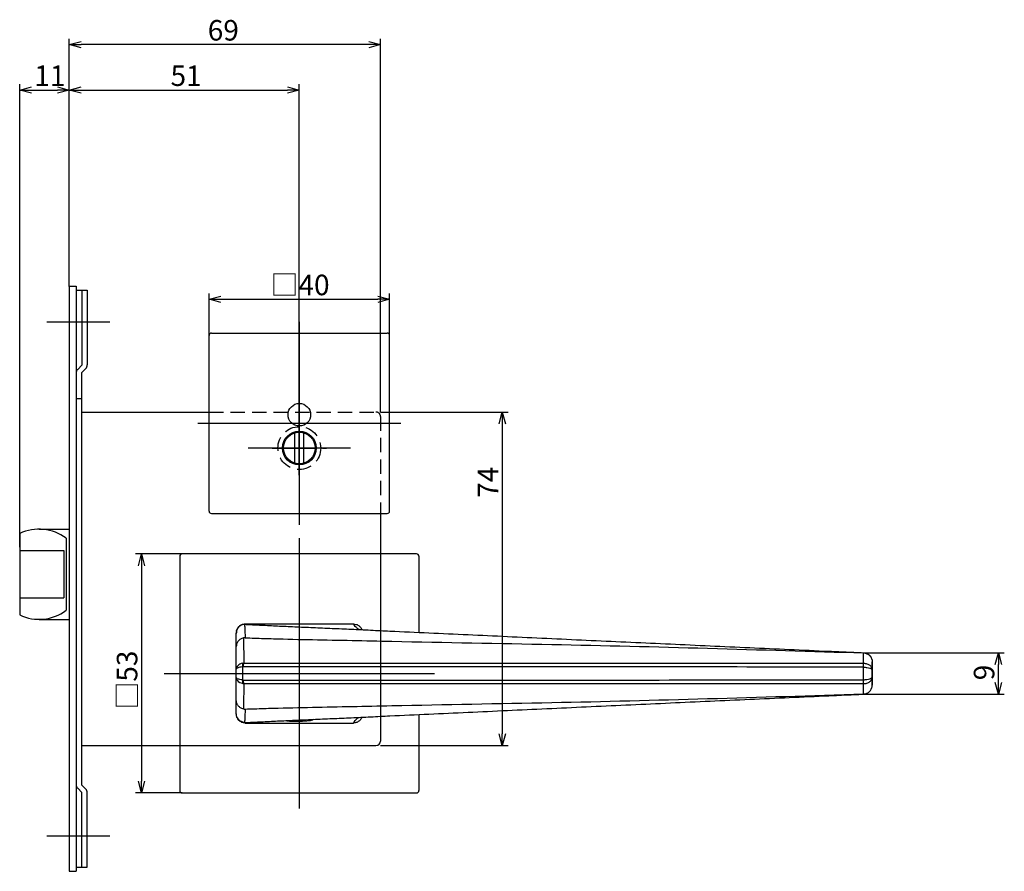
# Model space of a CAD drawing. Extents: x -3701 to -3068, y 274 to 691.
# Drawn here: x -3296 to -3078, y 300 to 489 of the extents above; entities that cross this region are included whole.
import ezdxf

# ---------------------------------------------------------------- set-up
doc = ezdxf.new("R2010")
doc.units = 0
doc.header["$LTSCALE"] = 0.5
doc.linetypes.add('CENTER2', pattern=[28.575, 19.05, -3.175, 3.175, -3.175])
doc.linetypes.add('HIDDEN', pattern=[9.525, 6.35, -3.175])
doc.layers.get('0').update_dxf_attribs({"linetype": 'CONTINUOUS'})
for name, color, linetype in [('01', 1, 'CONTINUOUS'), ('1CENTER', 7, 'CENTER2'), ('1DIM', 7, 'CONTINUOUS'), ('1HIDDEN', 7, 'HIDDEN')]:
    doc.layers.add(name, color=color, linetype=linetype)
doc.styles.get("Standard").update_dxf_attribs({"font": 'txt.shx', "bigfont": 'extfont.shx'})

msp = doc.modelspace()

# ---------------------------------------------------------------- linework, layer by layer
at = {"linetype": 'BYBLOCK'}
for p, q in [((-3080.07, 345.68), (-3079.38, 348.28)), ((-3079.38, 348.28), (-3078.68, 345.68)), ((-3079.38, 348.28), (-3079.38, 345.68)), ((-3079.38, 339.1), (-3080.07, 341.7)), ((-3078.68, 341.7), (-3079.38, 339.1)), ((-3079.38, 339.1), (-3079.38, 341.7))]:
    msp.add_line(p, q, dxfattribs=at)
at = {"layer": '01'}
for p, q in [((-3285.38, 429.56), (-3285.38, 484.49)), ((-3218.98, 483.19), (-3282.78, 483.19)), ((-3216.38, 401.68), (-3216.38, 484.49)), ((-3296.38, 371.69), (-3296.38, 474.41)), ((-3285.38, 429.56), (-3285.38, 474.41)), ((-3285.38, 429.56), (-3285.38, 474.41)), ((-3234.38, 393.69), (-3234.38, 474.41)), ((-3293.78, 473.11), (-3287.98, 473.11)), ((-3282.78, 473.11), (-3236.98, 473.11)), ((-3254.38, 418.69), (-3254.38, 427.99)), ((-3214.38, 418.69), (-3214.38, 427.99)), ((-3251.78, 426.69), (-3216.98, 426.69)), ((-3290.38, 421.69), (-3276.38, 421.69)), ((-3234.38, 421.69), (-3234.38, 376.69)), ((-3253.88, 419.19), (-3214.88, 419.19)), ((-3254.38, 379.69), (-3254.38, 418.69)), ((-3214.38, 379.69), (-3214.38, 418.69)), ((-3234.38, 405), (-3234.38, 382.38)), ((-3216.38, 401.68), (-3188.08, 401.68)), ((-3256.88, 399.19), (-3211.88, 399.19)), ((-3189.38, 399.08), (-3189.38, 330.29)), ((-3235.38, 390.33), (-3235.38, 397.04)), ((-3233.38, 390.33), (-3233.38, 397.04)), ((-3223.06, 393.69), (-3245.69, 393.69)), ((-3253.88, 379.19), (-3214.88, 379.19)), ((-3234.38, 373.69), (-3234.38, 313.69)), ((-3260.38, 370.19), (-3270.68, 370.19)), ((-3260.88, 369.69), (-3260.88, 317.69)), ((-3208.38, 370.19), (-3260.38, 370.19)), ((-3216.38, 370.19), (-3216.38, 328.69)), ((-3207.88, 369.69), (-3207.88, 352.8)), ((-3269.38, 367.59), (-3269.38, 319.79)), ((-3248.35, 352.68), (-3248.34, 352.76)), ((-3109.31, 346.59), (-3109.3, 347.42)), ((-3109.3, 347.42), (-3109.29, 347.71)), ((-3109.29, 347.71), (-3109.29, 348.25)), ((-3109.26, 348.28), (-3109.26, 348.28)), ((-3246.97, 345.13), (-3246.97, 342.24)), ((-3109.31, 345.97), (-3109.31, 346.59)), ((-3109.28, 342.3), (-3109.28, 345.07)), ((-3107.35, 346.28), (-3107.35, 346.27)), ((-3107.35, 346.27), (-3107.35, 346.26)), ((-3107.35, 346.26), (-3107.35, 346.25)), ((-3107.35, 346.25), (-3107.35, 344.46)), ((-3264.38, 343.69), (-3204.38, 343.69)), ((-3248.35, 342.77), (-3248.35, 344.6)), ((-3107.35, 342.82), (-3107.35, 344.56)), ((-3107.35, 344.46), (-3107.35, 342.91)), ((-3107.35, 342.91), (-3107.35, 341.13)), ((-3109.31, 341.14), (-3109.31, 341.41)), ((-3109.31, 340.86), (-3109.31, 341.14)), ((-3109.3, 340.03), (-3109.31, 340.86)), ((-3107.35, 341.13), (-3107.35, 341.11)), ((-3107.35, 341.11), (-3107.35, 341.1)), ((-3107.35, 341.1), (-3107.35, 341.1)), ((-3109.29, 339.13), (-3109.3, 340.03)), ((-3109.26, 339.1), (-3109.26, 339.1)), ((-3207.88, 334.57), (-3207.88, 317.69)), ((-3237.44, 333.2), (-3237.45, 333.23)), ((-3237.16, 333.12), (-3237.44, 333.2)), ((-3236.57, 333.06), (-3237.16, 333.12)), ((-3235.73, 333.01), (-3236.57, 333.06)), ((-3234.74, 332.99), (-3235.73, 333.01)), ((-3233.7, 333.01), (-3234.74, 332.99)), ((-3232.73, 333.07), (-3233.7, 333.01)), ((-3231.94, 333.17), (-3232.73, 333.07)), ((-3231.43, 333.3), (-3231.94, 333.17)), ((-3231.25, 333.44), (-3231.43, 333.3)), ((-3260.88, 327.69), (-3217.38, 327.69)), ((-3216.38, 327.69), (-3188.08, 327.69)), ((-3260.38, 317.19), (-3270.68, 317.19)), ((-3260.38, 317.19), (-3208.38, 317.19)), ((-3290.38, 307.69), (-3276.38, 307.69))]:
    msp.add_line(p, q, dxfattribs=at)
at = {"layer": '01', "linetype": 'BYBLOCK'}
for p, q in [((-3285.38, 483.19), (-3282.78, 483.89)), ((-3282.78, 482.49), (-3285.38, 483.19)), ((-3285.38, 483.19), (-3282.78, 483.19)), ((-3218.98, 483.89), (-3216.38, 483.19)), ((-3216.38, 483.19), (-3218.98, 482.49)), ((-3216.38, 483.19), (-3218.98, 483.19)), ((-3296.38, 473.11), (-3293.78, 473.81)), ((-3287.98, 473.81), (-3285.38, 473.11)), ((-3285.38, 473.11), (-3282.78, 473.81)), ((-3236.98, 473.81), (-3234.38, 473.11)), ((-3293.78, 472.41), (-3296.38, 473.11)), ((-3296.38, 473.11), (-3293.78, 473.11)), ((-3285.38, 473.11), (-3287.98, 472.41)), ((-3285.38, 473.11), (-3287.98, 473.11)), ((-3282.78, 472.41), (-3285.38, 473.11)), ((-3285.38, 473.11), (-3282.78, 473.11)), ((-3234.38, 473.11), (-3236.98, 472.41)), ((-3234.38, 473.11), (-3236.98, 473.11)), ((-3285.38, 429.59), (-3285.38, 299.79)), ((-3285.38, 429.59), (-3283.88, 429.59)), ((-3283.88, 429.59), (-3283.88, 299.79)), ((-3283.88, 428.69), (-3281.38, 428.69)), ((-3282.58, 428.69), (-3282.58, 412.09)), ((-3281.38, 428.69), (-3281.38, 412.18)), ((-3254.38, 426.69), (-3251.78, 427.38)), ((-3251.78, 425.99), (-3254.38, 426.69)), ((-3254.38, 426.69), (-3251.78, 426.69)), ((-3216.98, 427.38), (-3214.38, 426.69)), ((-3214.38, 426.69), (-3216.98, 425.99)), ((-3214.38, 426.69), (-3216.98, 426.69)), ((-3282.58, 412.09), (-3283.52, 411.14)), ((-3281.73, 411.34), (-3282.68, 410.39)), ((-3282.68, 410.39), (-3282.68, 318.99)), ((-3283.88, 404.69), (-3282.68, 404.69)), ((-3282.68, 401.69), (-3254.38, 401.69)), ((-3190.07, 399.08), (-3189.38, 401.68)), ((-3189.38, 401.68), (-3188.68, 399.08)), ((-3189.38, 401.68), (-3189.38, 399.08)), ((-3216.38, 379.19), (-3216.38, 370.19)), ((-3292.08, 375.69), (-3285.38, 375.69)), ((-3296.38, 374.72), (-3296.38, 356.66)), ((-3286.08, 373.69), (-3286.08, 357.69)), ((-3296.38, 370.94), (-3286.58, 370.94)), ((-3286.58, 370.94), (-3286.58, 360.44)), ((-3270.07, 367.59), (-3269.38, 370.19)), ((-3269.38, 370.19), (-3268.68, 367.59)), ((-3269.38, 370.19), (-3269.38, 367.59)), ((-3296.38, 360.44), (-3286.58, 360.44)), ((-3292.08, 355.69), (-3285.38, 355.69)), ((-3189.38, 327.69), (-3190.07, 330.29)), ((-3188.68, 330.29), (-3189.38, 327.69)), ((-3189.38, 327.69), (-3189.38, 330.29)), ((-3282.68, 327.69), (-3260.88, 327.69)), ((-3281.73, 318.04), (-3282.68, 318.99)), ((-3269.38, 317.19), (-3270.07, 319.79)), ((-3268.68, 319.79), (-3269.38, 317.19)), ((-3269.38, 317.19), (-3269.38, 319.79)), ((-3282.58, 317.29), (-3283.52, 318.24)), ((-3282.58, 300.69), (-3282.58, 317.29)), ((-3281.38, 300.69), (-3281.38, 317.19)), ((-3285.38, 299.79), (-3283.88, 299.79)), ((-3283.88, 300.69), (-3281.38, 300.69))]:
    msp.add_line(p, q, dxfattribs=at)
at = {"layer": '01'}
for centre, radius in [((-3234.38, 401.09), 2.5), ((-3234.38, 393.69), 3.75), ((-3234.38, 393.69), 3.5)]:
    msp.add_circle(centre, radius, dxfattribs=at)
for centre, radius, start, end in [((-3253.88, 418.69), 0.5, 90, 180), ((-3214.88, 418.69), 0.5, 0, 90), ((-3253.88, 379.69), 0.5, 180, 270), ((-3214.88, 379.69), 0.5, 270, 0), ((-3260.38, 369.69), 0.5, 90, 180), ((-3208.38, 369.69), 0.5, 0, 90), ((-3106.41, 345.52), 3.96, 136.0312, 136.6527), ((-3244.99, 345.54), 2.02, 168.4116, 191.5892), ((-3244.7, 345.22), 2.13, 158.9703, 182.0979), ((-3124.24, 345.21), 14.94, 359.4781, 2.8987), ((-3124.2, 345.52), 14.93, 358.289, 1.7097), ((-3244.99, 341.83), 2.02, 168.4122, 191.5899), ((-3244.7, 342.15), 2.13, 177.9021, 201.0297), ((-3124.24, 342.16), 14.94, 357.1013, 0.5219), ((-3124.2, 341.86), 14.93, 358.2903, 1.711), ((-3106.41, 341.85), 3.96, 223.3473, 223.9687), ((-3217.38, 328.69), 1, 270, 0), ((-3260.38, 317.69), 0.5, 180, 270), ((-3208.38, 317.69), 0.5, 270, 0)]:
    msp.add_arc(centre, radius, start, end, dxfattribs=at)
at = {"layer": '01', "linetype": 'BYBLOCK'}
for centre, radius, start, end in [((-3282.68, 410.29), 1.2, 135, 180), ((-3282.58, 412.18), 1.2, 315, 0), ((-3292.08, 365.69), 10, 53.1301, 115.4225), ((-3292.08, 365.69), 10, 244.5775, 306.8699), ((-3282.68, 319.08), 1.2, 180, 225), ((-3282.58, 317.19), 1.2, 0, 45)]:
    msp.add_arc(centre, radius, start, end, dxfattribs=at)
at = {"layer": '01'}
for points, knots in [([(-3246.51, 354.58), (-3246.64, 354.57), (-3246.76, 354.54), (-3247, 354.48), (-3247.12, 354.43), (-3247.34, 354.32), (-3247.45, 354.26), (-3247.64, 354.11), (-3247.74, 354.03), (-3247.91, 353.84), (-3247.98, 353.75), (-3248.11, 353.53), (-3248.17, 353.42), (-3248.26, 353.19), (-3248.29, 353.07), (-3248.34, 352.83), (-3248.35, 352.7), (-3248.35, 352.58)], [0, 0, 0, 0, 0.125, 0.125, 0.25, 0.25, 0.375, 0.375, 0.5, 0.5, 0.625, 0.625, 0.75, 0.75, 0.875, 0.875, 1, 1, 1, 1]), ([(-3248.3, 352.99), (-3248.28, 353.11), (-3248.24, 353.46), (-3247.93, 353.96), (-3247.43, 354.42), (-3246.86, 354.65), (-3246.5, 354.68), (-3246.35, 354.69)], [0, 0, 0, 0, 0.1270601, 0.3677583, 0.6080746, 0.8473356, 1, 1, 1, 1]), ([(-3246.15, 354.58), (-3246.2, 354.58), (-3246.26, 354.59), (-3246.38, 354.59), (-3246.45, 354.58), (-3246.51, 354.58)], [0, 0, 0, 0, 0.5, 0.5, 1, 1, 1, 1]), ([(-3246.51, 354.58), (-3246.51, 354.47), (-3246.5, 354.37), (-3246.5, 354.26), (-3246.49, 353.96), (-3246.47, 353.65), (-3246.46, 353.34), (-3246.44, 352.89), (-3246.42, 352.43), (-3246.4, 351.98), (-3246.4, 351.85), (-3246.39, 351.72), (-3246.39, 351.59)], [0.00018035, 0.00018035, 0.00018035, 0.00018035, 0.00253838, 0.00253838, 0.00253838, 0.00948606, 0.00948606, 0.00948606, 0.01990825, 0.01990825, 0.01990825, 0.02287337, 0.02287337, 0.02287337, 0.02287337]), ([(-3246.35, 354.69), (-3245.35, 354.69), (-3244.36, 354.69), (-3242.36, 354.69), (-3241.36, 354.69), (-3238.37, 354.69), (-3236.37, 354.69), (-3232.38, 354.69), (-3230.38, 354.69), (-3226.39, 354.69), (-3224.4, 354.69), (-3222.4, 354.69)], [0, 0, 0, 0, 0.125, 0.125, 0.25, 0.25, 0.5, 0.5, 0.75, 0.75, 1, 1, 1, 1]), ([(-3246.35, 354.69), (-3246.35, 354.66), (-3246.33, 354.64), (-3246.31, 354.62), (-3246.3, 354.62), (-3246.28, 354.63), (-3246.28, 354.63), (-3246.28, 354.62), (-3246.27, 354.61), (-3246.27, 354.6)], [0, 0, 0, 0, 0.25, 0.25, 0.5, 0.5, 0.75, 0.75, 1, 1, 1, 1]), ([(-3246.15, 354.58), (-3245.89, 354.57), (-3245.62, 354.56), (-3245.08, 354.53), (-3244.8, 354.51), (-3243.96, 354.47), (-3243.38, 354.44), (-3242.22, 354.38), (-3241.62, 354.35), (-3240.42, 354.29), (-3239.82, 354.26), (-3237.97, 354.17), (-3236.7, 354.11), (-3234.73, 354.02), (-3234.07, 353.99), (-3232.71, 353.94), (-3232.02, 353.91), (-3229.93, 353.82), (-3228.52, 353.76), (-3225.7, 353.63), (-3224.28, 353.57), (-3221.44, 353.44), (-3220.01, 353.37), (-3217.15, 353.23), (-3215.72, 353.17), (-3211.42, 352.97), (-3208.54, 352.83), (-3202.77, 352.56), (-3199.88, 352.43), (-3194.08, 352.16), (-3191.17, 352.03), (-3185.35, 351.76), (-3182.43, 351.62), (-3173.67, 351.21), (-3167.83, 350.95), (-3156.13, 350.41), (-3150.27, 350.14), (-3138.56, 349.6), (-3132.7, 349.33), (-3123.91, 348.93), (-3120.98, 348.8), (-3116.59, 348.6), (-3115.12, 348.54), (-3112.19, 348.41), (-3110.73, 348.34), (-3109.26, 348.28)], [0, 0, 0, 0, 0.007812, 0.007812, 0.015625, 0.015625, 0.03125, 0.03125, 0.046875, 0.046875, 0.0625, 0.0625, 0.09375, 0.09375, 0.109375, 0.109375, 0.125, 0.125, 0.15625, 0.15625, 0.1875, 0.1875, 0.21875, 0.21875, 0.25, 0.25, 0.3125, 0.3125, 0.375, 0.375, 0.4375, 0.4375, 0.5, 0.5, 0.625, 0.625, 0.75, 0.75, 0.875, 0.875, 0.9375, 0.9375, 0.96875, 0.96875, 1, 1, 1, 1]), ([(-3222.4, 354.69), (-3222.17, 354.67), (-3221.72, 354.62), (-3221.13, 354.26), (-3220.75, 353.91), (-3220.65, 353.66), (-3220.63, 353.62)], [0, 0, 0, 0, 0.312898, 0.625556, 0.944127, 1, 1, 1, 1]), ([(-3221.14, 353.42), (-3221.21, 353.46), (-3221.48, 353.63), (-3221.82, 353.93), (-3222.16, 354.32), (-3222.32, 354.56), (-3222.4, 354.69)], [0, 0, 0, 0, 0.087394, 0.388646, 0.693946, 1, 1, 1, 1]), ([(-3248.35, 352.65), (-3248.35, 352.67), (-3248.34, 352.71), (-3248.34, 352.74), (-3248.34, 352.76)], [0, 0, 0, 0, 0.526901, 1, 1, 1, 1]), ([(-3248.35, 349.68), (-3248.35, 349.78), (-3248.35, 349.89), (-3248.35, 350), (-3248.35, 350.45), (-3248.35, 350.91), (-3248.35, 351.36), (-3248.35, 351.67), (-3248.35, 351.98), (-3248.35, 352.29), (-3248.35, 352.38), (-3248.35, 352.48), (-3248.35, 352.58)], [0, 0, 0, 0, 0.00245839, 0.00245839, 0.00245839, 0.01288331, 0.01288331, 0.01288331, 0.01983324, 0.01983324, 0.01983324, 0.02201332, 0.02201332, 0.02201332, 0.02201332]), ([(-3246.76, 351.56), (-3246.99, 351.52), (-3247.2, 351.43), (-3247.59, 351.2), (-3247.77, 351.05), (-3248.05, 350.71), (-3248.16, 350.52), (-3248.27, 350.21), (-3248.3, 350.11), (-3248.34, 349.89), (-3248.35, 349.78), (-3248.35, 349.68)], [0, 0, 0, 0, 0.25, 0.25, 0.5, 0.5, 0.75, 0.75, 0.875, 0.875, 1, 1, 1, 1]), ([(-3246.76, 351.56), (-3246.75, 350.88), (-3246.74, 350.2), (-3246.73, 349.52), (-3246.72, 348.89), (-3246.71, 348.25), (-3246.71, 347.61), (-3246.7, 347.49), (-3246.7, 347.36), (-3246.7, 347.24), (-3246.7, 346.82), (-3246.69, 346.4), (-3246.68, 345.99)], [0.00008582, 0.00008582, 0.00008582, 0.00008582, 0.004, 0.004, 0.004, 0.00768019, 0.00768019, 0.00768019, 0.00839188, 0.00839188, 0.00839188, 0.0107938, 0.0107938, 0.0107938, 0.0107938]), ([(-3246.39, 351.59), (-3245.72, 351.57), (-3245.02, 351.54), (-3242.95, 351.47), (-3241.54, 351.43), (-3237.28, 351.31), (-3234.39, 351.24), (-3225.63, 351.07), (-3219.76, 350.96), (-3202.1, 350.57), (-3190.25, 350.36), (-3155.38, 349.68), (-3132.33, 348.93), (-3109.29, 348.25)], [2.258926, 2.258926, 2.258926, 2.258926, 4.505863, 4.505863, 9.011726, 9.011726, 18.023453, 18.023453, 36.046906, 36.046906, 72.093811, 72.093811, 142.218653, 142.218653, 142.218653, 142.218653]), ([(-3220.43, 353.39), (-3220.45, 353.41), (-3220.51, 353.48), (-3220.55, 353.53), (-3220.6, 353.62), (-3220.6, 353.64)], [0, 0, 0, 0, 0.256047, 0.880279, 1, 1, 1, 1]), ([(-3248.35, 344.6), (-3248.35, 344.92), (-3248.35, 345.24), (-3248.35, 345.56), (-3248.35, 346.14), (-3248.35, 346.72), (-3248.35, 347.3), (-3248.35, 347.87), (-3248.35, 348.44), (-3248.35, 349.01), (-3248.35, 349.23), (-3248.35, 349.45), (-3248.35, 349.68)], [0, 0, 0, 0, 0.001835957, 0.001835957, 0.001835957, 0.005171636, 0.005171636, 0.005171636, 0.008453857, 0.008453857, 0.008453857, 0.009727082, 0.009727082, 0.009727082, 0.009727082]), ([(-3109.29, 348.25), (-3109.15, 348.24), (-3109.03, 348.22), (-3108.77, 348.17), (-3108.65, 348.12), (-3108.41, 348.02), (-3108.3, 347.95), (-3108.09, 347.81), (-3107.99, 347.72), (-3107.73, 347.44), (-3107.59, 347.22), (-3107.4, 346.76), (-3107.35, 346.5), (-3107.35, 346.25)], [0, 0, 0, 0, 0.125, 0.125, 0.25, 0.25, 0.375, 0.375, 0.5, 0.5, 0.75, 0.75, 1, 1, 1, 1]), ([(-3109.26, 348.28), (-3109.13, 348.27), (-3109, 348.25), (-3108.75, 348.19), (-3108.63, 348.15), (-3108.39, 348.04), (-3108.28, 347.98), (-3108.08, 347.83), (-3107.98, 347.74), (-3107.72, 347.46), (-3107.58, 347.25), (-3107.44, 346.9), (-3107.41, 346.78), (-3107.36, 346.53), (-3107.35, 346.4), (-3107.35, 346.28)], [0, 0, 0, 0, 0.125, 0.125, 0.25, 0.25, 0.375, 0.375, 0.5, 0.5, 0.75, 0.75, 0.875, 0.875, 1, 1, 1, 1]), ([(-3246.97, 345.94), (-3247.18, 345.9), (-3247.36, 345.83), (-3247.71, 345.65), (-3247.85, 345.55), (-3248.1, 345.3), (-3248.19, 345.17), (-3248.32, 344.89), (-3248.35, 344.75), (-3248.35, 344.6)], [0, 0, 0, 0, 0.25, 0.25, 0.5, 0.5, 0.75, 0.75, 1, 1, 1, 1]), ([(-3246.97, 345.13), (-3247.18, 345.12), (-3247.36, 345.09), (-3247.71, 345.02), (-3247.85, 344.98), (-3248.1, 344.88), (-3248.19, 344.83), (-3248.32, 344.72), (-3248.35, 344.66), (-3248.35, 344.6)], [0, 0, 0, 0, 0.25, 0.25, 0.5, 0.5, 0.75, 0.75, 1, 1, 1, 1]), ([(-3109.29, 345.07), (-3120.79, 345.1), (-3132.28, 345.11), (-3149.52, 345.14), (-3155.27, 345.14), (-3166.77, 345.15), (-3172.52, 345.16), (-3184.02, 345.16), (-3189.76, 345.16), (-3201.25, 345.16), (-3207, 345.16), (-3218.46, 345.16), (-3224.19, 345.15), (-3230.6, 345.16), (-3231.32, 345.16), (-3232.74, 345.16), (-3233.45, 345.16), (-3235.59, 345.16), (-3237.01, 345.15), (-3239.85, 345.14), (-3241.26, 345.14), (-3244.06, 345.14), (-3245.45, 345.15), (-3246.82, 345.15)], [0, 0, 0, 0, 0.25, 0.25, 0.375, 0.375, 0.5, 0.5, 0.625, 0.625, 0.75, 0.75, 0.875, 0.875, 0.890625, 0.890625, 0.90625, 0.90625, 0.9375, 0.9375, 0.96875, 0.96875, 1, 1, 1, 1]), ([(-3246.68, 345.99), (-3245.31, 345.99), (-3243.93, 345.99), (-3241.13, 345.98), (-3239.72, 345.98), (-3236.88, 345.98), (-3235.46, 345.99), (-3233.33, 345.99), (-3232.62, 346), (-3231.19, 345.99), (-3230.48, 345.99), (-3224.07, 345.98), (-3218.36, 345.99), (-3206.9, 345.99), (-3201.17, 345.99), (-3189.69, 345.99), (-3183.95, 345.99), (-3172.47, 345.99), (-3166.72, 345.98), (-3155.24, 345.98), (-3149.49, 345.98), (-3132.27, 345.98), (-3120.79, 345.97), (-3109.31, 345.97)], [0, 0, 0, 0, 0.03125, 0.03125, 0.0625, 0.0625, 0.09375, 0.09375, 0.109375, 0.109375, 0.125, 0.125, 0.25, 0.25, 0.375, 0.375, 0.5, 0.5, 0.625, 0.625, 0.75, 0.75, 1, 1, 1, 1]), ([(-3109.28, 345.96), (-3109.14, 345.96), (-3109.02, 345.95), (-3108.76, 345.9), (-3108.64, 345.87), (-3108.28, 345.75), (-3108.07, 345.63), (-3107.81, 345.42), (-3107.73, 345.35), (-3107.59, 345.19), (-3107.54, 345.1), (-3107.4, 344.84), (-3107.35, 344.65), (-3107.35, 344.46)], [0, 0, 0, 0, 0.125, 0.125, 0.25, 0.25, 0.5, 0.5, 0.625, 0.625, 0.75, 0.75, 1, 1, 1, 1]), ([(-3109.28, 345.07), (-3109.14, 345.07), (-3109.02, 345.07), (-3108.76, 345.05), (-3108.64, 345.03), (-3108.28, 344.98), (-3108.07, 344.94), (-3107.81, 344.85), (-3107.73, 344.82), (-3107.59, 344.76), (-3107.54, 344.72), (-3107.4, 344.61), (-3107.35, 344.54), (-3107.35, 344.46)], [0, 0, 0, 0, 0.125, 0.125, 0.25, 0.25, 0.5, 0.5, 0.625, 0.625, 0.75, 0.75, 1, 1, 1, 1]), ([(-3107.35, 344.56), (-3107.35, 344.7), (-3107.35, 344.85), (-3107.35, 345.13), (-3107.35, 345.27), (-3107.35, 345.7), (-3107.35, 345.98), (-3107.35, 346.28)], [0, 0, 0, 0, 0.25, 0.25, 0.5, 0.5, 1, 1, 1, 1]), ([(-3246.97, 342.24), (-3247.18, 342.26), (-3247.36, 342.29), (-3247.71, 342.36), (-3247.85, 342.4), (-3248.1, 342.49), (-3248.19, 342.55), (-3248.32, 342.66), (-3248.35, 342.72), (-3248.35, 342.77)], [0, 0, 0, 0, 0.25, 0.25, 0.5, 0.5, 0.75, 0.75, 1, 1, 1, 1]), ([(-3246.97, 341.43), (-3247.18, 341.48), (-3247.36, 341.55), (-3247.71, 341.72), (-3247.85, 341.83), (-3248.1, 342.07), (-3248.19, 342.2), (-3248.32, 342.48), (-3248.35, 342.63), (-3248.35, 342.77)], [0, 0, 0, 0, 0.25, 0.25, 0.5, 0.5, 0.75, 0.75, 1, 1, 1, 1]), ([(-3248.35, 337.7), (-3248.35, 338.49), (-3248.35, 339.28), (-3248.35, 340.08), (-3248.35, 340.65), (-3248.35, 341.22), (-3248.35, 341.79), (-3248.35, 342.12), (-3248.35, 342.45), (-3248.35, 342.77)], [0, 0, 0, 0, 0.004555678, 0.004555678, 0.004555678, 0.007837899, 0.007837899, 0.007837899, 0.009727025, 0.009727025, 0.009727025, 0.009727025]), ([(-3109.28, 342.3), (-3109.14, 342.3), (-3109.02, 342.31), (-3108.76, 342.33), (-3108.64, 342.34), (-3108.28, 342.39), (-3108.07, 342.44), (-3107.81, 342.52), (-3107.73, 342.55), (-3107.59, 342.62), (-3107.54, 342.65), (-3107.4, 342.76), (-3107.35, 342.84), (-3107.35, 342.91)], [0, 0, 0, 0, 0.125, 0.125, 0.25, 0.25, 0.5, 0.5, 0.625, 0.625, 0.75, 0.75, 1, 1, 1, 1]), ([(-3109.28, 341.41), (-3109.14, 341.41), (-3109.02, 341.43), (-3108.76, 341.47), (-3108.64, 341.5), (-3108.28, 341.63), (-3108.07, 341.74), (-3107.81, 341.95), (-3107.73, 342.03), (-3107.59, 342.19), (-3107.54, 342.27), (-3107.4, 342.54), (-3107.35, 342.73), (-3107.35, 342.91)], [0, 0, 0, 0, 0.125, 0.125, 0.25, 0.25, 0.5, 0.5, 0.625, 0.625, 0.75, 0.75, 1, 1, 1, 1]), ([(-3107.35, 341.1), (-3107.35, 341.39), (-3107.35, 341.67), (-3107.35, 342.1), (-3107.35, 342.24), (-3107.35, 342.53), (-3107.35, 342.67), (-3107.35, 342.82)], [0, 0, 0, 0, 0.5, 0.5, 0.75, 0.75, 1, 1, 1, 1]), ([(-3246.82, 342.23), (-3245.43, 342.23), (-3244.02, 342.23), (-3241.21, 342.23), (-3239.79, 342.23), (-3236.96, 342.23), (-3235.54, 342.22), (-3233.4, 342.21), (-3232.69, 342.21), (-3231.27, 342.21), (-3230.56, 342.21), (-3224.15, 342.22), (-3218.44, 342.21), (-3206.99, 342.21), (-3201.26, 342.21), (-3189.77, 342.21), (-3184.02, 342.21), (-3166.78, 342.22), (-3155.28, 342.23), (-3132.28, 342.26), (-3120.79, 342.28), (-3109.29, 342.3)], [0, 0, 0, 0, 0.03125, 0.03125, 0.0625, 0.0625, 0.09375, 0.09375, 0.109375, 0.109375, 0.125, 0.125, 0.25, 0.25, 0.375, 0.375, 0.5, 0.5, 0.75, 0.75, 1, 1, 1, 1]), ([(-3246.68, 341.39), (-3246.69, 340.79), (-3246.7, 340.19), (-3246.71, 339.6), (-3246.72, 338.96), (-3246.73, 338.32), (-3246.73, 337.68), (-3246.74, 337.06), (-3246.75, 336.44), (-3246.76, 335.81)], [0.00056659, 0.00056659, 0.00056659, 0.00056659, 0.004, 0.004, 0.004, 0.00768016, 0.00768016, 0.00768016, 0.0112745, 0.0112745, 0.0112745, 0.0112745]), ([(-3109.31, 341.41), (-3120.79, 341.4), (-3132.27, 341.4), (-3155.24, 341.39), (-3166.73, 341.39), (-3183.96, 341.39), (-3189.7, 341.39), (-3201.17, 341.39), (-3206.9, 341.39), (-3218.33, 341.39), (-3224.04, 341.4), (-3230.44, 341.38), (-3231.15, 341.38), (-3232.57, 341.38), (-3233.28, 341.38), (-3235.41, 341.39), (-3236.83, 341.39), (-3239.66, 341.4), (-3241.07, 341.39), (-3243.89, 341.39), (-3245.29, 341.38), (-3246.68, 341.39)], [0, 0, 0, 0, 0.25, 0.25, 0.5, 0.5, 0.625, 0.625, 0.75, 0.75, 0.875, 0.875, 0.890625, 0.890625, 0.90625, 0.90625, 0.9375, 0.9375, 0.96875, 0.96875, 1, 1, 1, 1]), ([(-3109.29, 339.13), (-3109.15, 339.13), (-3109.03, 339.15), (-3108.77, 339.21), (-3108.65, 339.25), (-3108.41, 339.36), (-3108.3, 339.42), (-3108.09, 339.57), (-3107.99, 339.65), (-3107.73, 339.93), (-3107.59, 340.15), (-3107.4, 340.62), (-3107.35, 340.88), (-3107.35, 341.13)], [0, 0, 0, 0, 0.125, 0.125, 0.25, 0.25, 0.375, 0.375, 0.5, 0.5, 0.75, 0.75, 1, 1, 1, 1]), ([(-3109.26, 339.1), (-3109.13, 339.1), (-3109, 339.12), (-3108.75, 339.18), (-3108.63, 339.23), (-3108.39, 339.33), (-3108.28, 339.4), (-3108.08, 339.55), (-3107.98, 339.63), (-3107.72, 339.91), (-3107.58, 340.13), (-3107.44, 340.48), (-3107.41, 340.6), (-3107.36, 340.85), (-3107.35, 340.97), (-3107.35, 341.1)], [0, 0, 0, 0, 0.125, 0.125, 0.25, 0.25, 0.375, 0.375, 0.5, 0.5, 0.75, 0.75, 0.875, 0.875, 1, 1, 1, 1]), ([(-3246.39, 335.78), (-3245.72, 335.81), (-3245.02, 335.83), (-3242.95, 335.9), (-3241.54, 335.94), (-3237.28, 336.06), (-3234.39, 336.13), (-3225.63, 336.3), (-3219.76, 336.42), (-3202.1, 336.8), (-3190.25, 337.01), (-3155.38, 337.69), (-3132.33, 338.44), (-3109.29, 339.13)], [2.259092, 2.259092, 2.259092, 2.259092, 4.505863, 4.505863, 9.011726, 9.011726, 18.023453, 18.023453, 36.046906, 36.046906, 72.093811, 72.093811, 142.218653, 142.218653, 142.218653, 142.218653]), ([(-3246.15, 332.79), (-3245.89, 332.81), (-3245.62, 332.82), (-3245.08, 332.85), (-3244.8, 332.86), (-3243.96, 332.9), (-3243.38, 332.93), (-3242.22, 332.99), (-3241.62, 333.02), (-3240.42, 333.08), (-3239.82, 333.11), (-3237.97, 333.2), (-3236.7, 333.26), (-3234.73, 333.35), (-3234.07, 333.38), (-3232.71, 333.44), (-3232.02, 333.47), (-3229.93, 333.56), (-3228.52, 333.62), (-3225.7, 333.74), (-3224.28, 333.81), (-3221.44, 333.94), (-3220.01, 334), (-3217.15, 334.14), (-3215.72, 334.21), (-3211.42, 334.41), (-3208.54, 334.54), (-3202.77, 334.81), (-3199.88, 334.94), (-3194.08, 335.21), (-3191.17, 335.35), (-3185.35, 335.62), (-3182.43, 335.75), (-3173.67, 336.16), (-3167.83, 336.43), (-3156.13, 336.97), (-3150.27, 337.24), (-3138.56, 337.77), (-3132.7, 338.04), (-3123.91, 338.44), (-3120.98, 338.57), (-3116.59, 338.77), (-3115.12, 338.84), (-3112.19, 338.97), (-3110.73, 339.03), (-3109.26, 339.1)], [0, 0, 0, 0, 0.007812, 0.007812, 0.015625, 0.015625, 0.03125, 0.03125, 0.046875, 0.046875, 0.0625, 0.0625, 0.09375, 0.09375, 0.109375, 0.109375, 0.125, 0.125, 0.15625, 0.15625, 0.1875, 0.1875, 0.21875, 0.21875, 0.25, 0.25, 0.3125, 0.3125, 0.375, 0.375, 0.4375, 0.4375, 0.5, 0.5, 0.625, 0.625, 0.75, 0.75, 0.875, 0.875, 0.9375, 0.9375, 0.96875, 0.96875, 1, 1, 1, 1]), ([(-3246.76, 335.81), (-3246.99, 335.86), (-3247.2, 335.94), (-3247.59, 336.17), (-3247.77, 336.32), (-3248.05, 336.66), (-3248.16, 336.85), (-3248.27, 337.16), (-3248.3, 337.27), (-3248.34, 337.48), (-3248.35, 337.59), (-3248.35, 337.7)], [0, 0, 0, 0, 0.25, 0.25, 0.5, 0.5, 0.75, 0.75, 0.875, 0.875, 1, 1, 1, 1]), ([(-3248.35, 334.8), (-3248.35, 334.89), (-3248.35, 334.99), (-3248.35, 335.09), (-3248.35, 335.4), (-3248.35, 335.7), (-3248.35, 336.01), (-3248.35, 336.47), (-3248.35, 336.92), (-3248.35, 337.38), (-3248.35, 337.49), (-3248.35, 337.59), (-3248.35, 337.7)], [0, 0, 0, 0, 0.00218016, 0.00218016, 0.00218016, 0.00913009, 0.00913009, 0.00913009, 0.01955501, 0.01955501, 0.01955501, 0.02201316, 0.02201316, 0.02201316, 0.02201316]), ([(-3246.51, 332.8), (-3246.64, 332.81), (-3246.76, 332.83), (-3247, 332.9), (-3247.12, 332.94), (-3247.34, 333.05), (-3247.45, 333.11), (-3247.64, 333.26), (-3247.74, 333.35), (-3247.91, 333.53), (-3247.98, 333.63), (-3248.11, 333.84), (-3248.17, 333.95), (-3248.26, 334.18), (-3248.29, 334.3), (-3248.34, 334.55), (-3248.35, 334.67), (-3248.35, 334.8)], [0, 0, 0, 0, 0.125, 0.125, 0.25, 0.25, 0.375, 0.375, 0.5, 0.5, 0.625, 0.625, 0.75, 0.75, 0.875, 0.875, 1, 1, 1, 1]), ([(-3248.34, 334.63), (-3248.34, 334.65), (-3248.34, 334.68), (-3248.35, 334.71), (-3248.35, 334.72)], [0, 0, 0, 0, 0.802025, 1, 1, 1, 1]), ([(-3246.35, 332.69), (-3246.49, 332.69), (-3246.62, 332.7), (-3246.87, 332.75), (-3247, 332.79), (-3247.24, 332.89), (-3247.35, 332.95), (-3247.57, 333.1), (-3247.67, 333.19), (-3247.95, 333.46), (-3248.1, 333.69), (-3248.3, 334.17), (-3248.35, 334.43), (-3248.35, 334.7)], [0, 0, 0, 0, 0.125, 0.125, 0.25, 0.25, 0.375, 0.375, 0.5, 0.5, 0.75, 0.75, 1, 1, 1, 1]), ([(-3246.39, 335.78), (-3246.39, 335.65), (-3246.4, 335.53), (-3246.4, 335.4), (-3246.42, 334.94), (-3246.44, 334.49), (-3246.46, 334.03), (-3246.47, 333.72), (-3246.49, 333.42), (-3246.5, 333.11), (-3246.5, 333.01), (-3246.51, 332.9), (-3246.51, 332.8)], [0, 0, 0, 0, 0.00296488, 0.00296488, 0.00296488, 0.01338707, 0.01338707, 0.01338707, 0.02033475, 0.02033475, 0.02033475, 0.02269286, 0.02269286, 0.02269286, 0.02269286]), ([(-3246.51, 332.8), (-3246.45, 332.79), (-3246.38, 332.79), (-3246.26, 332.79), (-3246.2, 332.79), (-3246.15, 332.79)], [0, 0, 0, 0, 0.5, 0.5, 1, 1, 1, 1]), ([(-3246.27, 332.77), (-3246.27, 332.76), (-3246.28, 332.76), (-3246.28, 332.75), (-3246.28, 332.75), (-3246.3, 332.75), (-3246.31, 332.75), (-3246.33, 332.74), (-3246.35, 332.72), (-3246.35, 332.69)], [0, 0, 0, 0, 0.25, 0.25, 0.5, 0.5, 0.75, 0.75, 1, 1, 1, 1]), ([(-3246.35, 332.69), (-3245.35, 332.69), (-3244.36, 332.69), (-3242.36, 332.69), (-3241.36, 332.69), (-3238.37, 332.69), (-3236.37, 332.69), (-3232.38, 332.69), (-3230.38, 332.69), (-3226.39, 332.69), (-3224.4, 332.69), (-3222.4, 332.69)], [0, 0, 0, 0, 0.125, 0.125, 0.25, 0.25, 0.5, 0.5, 0.75, 0.75, 1, 1, 1, 1]), ([(-3222.4, 332.69), (-3222.32, 332.81), (-3222.17, 333.05), (-3221.82, 333.44), (-3221.49, 333.74), (-3221.21, 333.91), (-3221.14, 333.95)], [0, 0, 0, 0, 0.30135, 0.603015, 0.90719, 1, 1, 1, 1]), ([(-3220.61, 333.81), (-3220.67, 333.69), (-3220.83, 333.36), (-3221.31, 332.97), (-3221.88, 332.72), (-3222.26, 332.7), (-3222.4, 332.69)], [0, 0, 0, 0, 0.178294, 0.495075, 0.809596, 1, 1, 1, 1]), ([(-3220.59, 333.79), (-3220.59, 333.79), (-3220.56, 333.85), (-3220.53, 333.9), (-3220.47, 333.96), (-3220.45, 333.98)], [0, 0, 0, 0, 0.014559, 0.57441, 1, 1, 1, 1])]:
    msp.add_open_spline(points, degree=3, knots=knots, dxfattribs=at)
for points in [[(-3246.39, 351.59), (-3246.51, 351.6), (-3246.63, 351.59), (-3246.76, 351.56)], [(-3109.29, 348.25), (-3109.29, 348.25), (-3109.29, 348.25), (-3109.29, 348.25)], [(-3246.97, 345.94), (-3246.88, 345.97), (-3246.78, 345.98), (-3246.68, 345.99)], [(-3246.82, 345.15), (-3246.87, 345.15), (-3246.92, 345.14), (-3246.97, 345.13)], [(-3109.31, 345.97), (-3109.3, 345.97), (-3109.29, 345.96), (-3109.28, 345.96)], [(-3109.28, 345.07), (-3109.28, 345.07), (-3109.29, 345.07), (-3109.29, 345.07)], [(-3246.97, 342.24), (-3246.92, 342.23), (-3246.87, 342.23), (-3246.82, 342.23)], [(-3246.68, 341.39), (-3246.78, 341.39), (-3246.88, 341.41), (-3246.97, 341.43)], [(-3109.28, 341.41), (-3109.29, 341.41), (-3109.3, 341.41), (-3109.31, 341.41)], [(-3109.29, 342.3), (-3109.29, 342.3), (-3109.28, 342.3), (-3109.28, 342.3)], [(-3109.29, 339.13), (-3109.29, 339.13), (-3109.29, 339.13), (-3109.29, 339.13)], [(-3246.76, 335.81), (-3246.63, 335.79), (-3246.51, 335.78), (-3246.39, 335.78)]]:
    msp.add_open_spline(points, degree=3, dxfattribs=at)
at = {"layer": '1CENTER'}
for p, q in [((-3234.38, 387.69), (-3234.38, 399.69)), ((-3240.38, 393.69), (-3228.38, 393.69))]:
    msp.add_line(p, q, dxfattribs=at)
at = {"layer": '1DIM'}
for p, q in [((-3109.26, 348.28), (-3078.08, 348.28)), ((-3079.38, 341.7), (-3079.38, 345.68)), ((-3109.26, 339.1), (-3078.08, 339.1))]:
    msp.add_line(p, q, dxfattribs=at)
at = {"layer": '1HIDDEN'}
for p, q in [((-3254.38, 401.69), (-3217.38, 401.69)), ((-3216.38, 400.69), (-3216.38, 379.19))]:
    msp.add_line(p, q, dxfattribs=at)
msp.add_circle((-3234.38, 393.69), 4.75, dxfattribs=at)
msp.add_arc((-3217.38, 400.69), 1, 0, 90, dxfattribs=at)

# ---------------------------------------------------------------- texts
at = {"layer": '01', "linetype": 'CONTINUOUS'}
for s, p in [('69', (-3254.68, 484.1)), ('11', (-3293.15, 474.02)), ('51', (-3262.93, 474.02)), ('□40', (-3240.77, 427.6))]:
    msp.add_text(s, height=4.55, dxfattribs=at).set_placement(p)
for s, p in [('74', (-3190.29, 382.66)), ('□53', (-3270.29, 335.66))]:
    msp.add_text(s, height=4.55, rotation=90, dxfattribs=at).set_placement(p)
at = {"layer": '1DIM', "linetype": 'CONTINUOUS'}
msp.add_text('9', height=4.55, rotation=90, dxfattribs=at).set_placement((-3080.29, 342.17))

doc.saveas('drawing.dxf')
